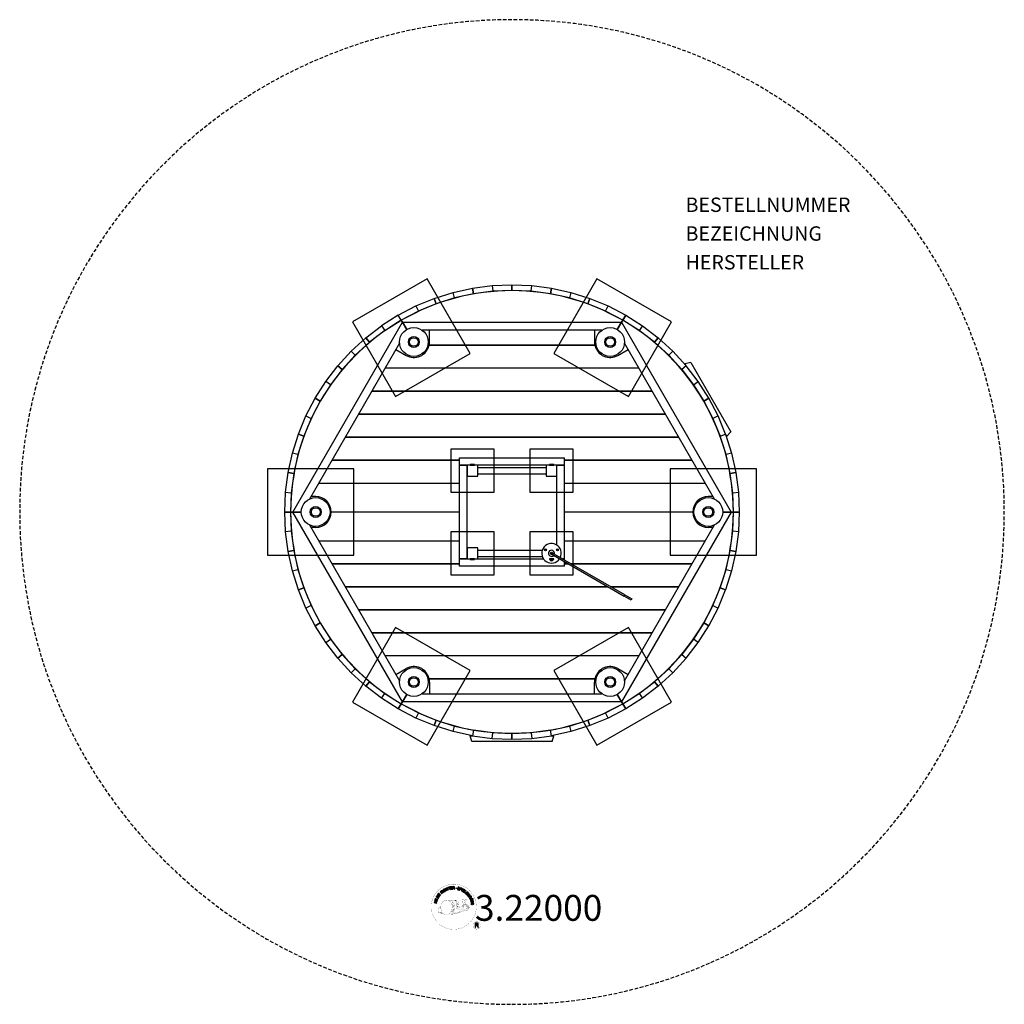
# Model space of a CAD drawing. Extents: x -342 to 342, y -342 to 342.
import ezdxf
from ezdxf.enums import TextEntityAlignment as Align

# ---------------------------------------------------------------- set-up
doc = ezdxf.new("R2010")
doc.units = 0
doc.header["$LTSCALE"] = 5
doc.header["$MEASUREMENT"] = 0
doc.linetypes.add('GESTRICHELT', pattern=[0.75, 0.5, -0.25])
for name, color, linetype in [('Richter-Copyright', 7, 'CONTINUOUS'), ('Richter-EN-Fallraum', 3, 'GESTRICHELT'), ('Richter-Oberirdisch', 7, 'CONTINUOUS'), ('Richter-Unterirdisch', 4, 'CONTINUOUS')]:
    doc.layers.add(name, color=color, linetype=linetype)
doc.styles.add('RICHTER', font='ISOCP')

msp = doc.modelspace()

# ---------------------------------------------------------------- linework, layer by layer
at = {"layer": 'Richter-Copyright', "linetype": 'Continuous'}
for p, q in [((-27.29, -268.75), (-27.52, -268.85)), ((-27.52, -268.85), (-27.44, -269.05)), ((-27.44, -269.05), (-27.21, -268.95)), ((-27.21, -268.95), (-27.29, -268.75))]:
    msp.add_line(p, q, dxfattribs=at)
at = {"layer": 'Richter-Copyright', "const_width": 0.1}
for points in [[(-24.86, -273.19, -1.051134), (-56.18, -274.56, -1), (-24.83, -274.56)], [(-42.64, -280.19, 0.565215), (-42.89, -269.9, 0.575992)], [(-40.46, -269.99, 0.223127), (-41.94, -270.55, 0.521564)], [(-38.76, -275.62, 0.221412), (-39, -271.1, 0.288176), (-40.46, -269.99), (-40.46, -269.99)], [(-36.92, -274.33, 0.325336), (-39, -270.01)], [(-34.77, -269.6, 0.37327), (-34.49, -269.93, 0.310164), (-33.95, -269.8, 0.390803), (-34.06, -269.43, 0.324088), (-34.71, -269.47, 0.357947), (-34.73, -269.76, 0.2173)], [(-33.34, -273.66, 0.424556), (-32.7, -273.78, 0.424556)], [(-32.65, -269.48, 0.464139), (-32.6, -269.86, 0.328917), (-31.92, -269.86, 0.37687), (-31.95, -269.48, 0.316448), (-32.64, -269.47, 0.382842), (-32.67, -269.79, -0.988444)], [(-32.41, -273.32, 0.076417), (-31.05, -273.2, 0.076417)], [(-32.4, -277.1, 0.144535), (-30.66, -276.8, 0.302665), (-29.9, -274.46, 0.18889), (-30.73, -273.23, 0.444062), (-31.23, -273.34, 0.30546), (-31.69, -276.39, 0.536987), (-30.24, -275.63, 0.003225), (-30.18, -274.92, 0.322125), (-30.7, -274.03, 0.46939), (-31.48, -274.42, 0.156384), (-31.37, -275.84, 0.493814), (-30.5, -275.43, 0.375931), (-30.79, -274.45, 0.423525), (-31.16, -274.67, 0.182342), (-31.12, -275.09, 0.836557), (-30.91, -275.03, 0.836557)], [(-50.62, -275.02, 0.361412), (-51.02, -278.75, 0.406974)], [(-51.01, -277.3, 0.063052), (-50.88, -278.73, 0.130428)], [(-51, -278.75, 0.051509), (-47.41, -279.69, 0.051509)], [(-50.62, -275.02, 0.194447), (-49.59, -275.19)], [(-50.61, -277.29, 0.132692), (-50.26, -279.05, 0.162888)], [(-50.11, -277.79, 0.17399), (-49.64, -279.14, 0.238921)], [(-49.56, -277.95, 0.247284), (-49.04, -279.37, 0.177357)], [(-49.04, -278.18, 0.248492), (-48.61, -279.51, 0.214747)], [(-32.52, -277.26, 0.025162), (-35.37, -278.19, -0.094604), (-41.98, -279.84)], [(-41.07, -279.22, 0.318031), (-40.79, -279.69)], [(-40.7, -278.9, 0.139424), (-40.49, -279.62)], [(-40.33, -278.85, 0.139424), (-40.12, -279.57)], [(-40.05, -278.79, 0.215643), (-39.72, -279.5)], [(-39.91, -275.73, 0.13149), (-38.23, -275.43, 0.13149)], [(-39.55, -278.65, 0.314259), (-39.12, -279.43)], [(-38.92, -278.54, 0.609407), (-38.23, -279.24, 0.502258)], [(-38.44, -278.35, 0.327037), (-37.88, -279.12)], [(-36.35, -274.83, 0.613752), (-37.98, -275.31, 0.486086), (-34.56, -276.3, 0.480744)], [(-37.75, -278.16, 0.217264), (-37.34, -278.93)], [(-37.59, -275.27, 0.172874), (-34.57, -274.05)], [(-37.17, -277.9, 0.217549), (-36.72, -278.66)], [(-36.52, -277.62, 0.30878), (-36.18, -278.43)], [(-35.82, -277.15, 0.120881), (-35.53, -278.12)], [(-35.02, -277.18, 0.408504), (-34.62, -277.9)], [(-34.65, -277.06, 0.137855), (-34.24, -277.76)], [(-33.81, -276.07, 1), (-34.53, -276.07, 1), (-33.81, -276.07, 2.835478)], [(-34.38, -274.9, 0.486402), (-33.76, -275.01, 0.486402)], [(-33.99, -276.85, 0.236908), (-33.4, -277.61)], [(-33.32, -276.62, 0.184196), (-33, -277.37)], [(-32.69, -276.51, 0.379728), (-32.52, -277.14)], [(-32.22, -276.39, 0.480818), (-31.62, -277.01, 0.480818)], [(-22.05, -287.64, 1), (-27.17, -287.64, 1), (-22.05, -287.64, -0.80042)]]:
    msp.add_lwpolyline(points, format="xyb", dxfattribs=at)
at = {"layer": 'Richter-Copyright', "linetype": 'Continuous'}
for points in [[(-51.22, -268.61), (-50.92, -268.1), (-50.83, -267.92), (-50.78, -267.75), (-50.77, -267.59), (-50.79, -267.44), (-50.86, -267.29), (-50.96, -267.16), (-51.1, -267.03), (-51.27, -266.92), (-51.35, -266.87), (-51.44, -266.83), (-51.53, -266.8), (-51.61, -266.78), (-51.69, -266.76), (-51.76, -266.76), (-51.84, -266.77), (-51.91, -266.78), (-51.98, -266.81), (-52.05, -266.84), (-52.12, -266.88), (-52.18, -266.93), (-52.24, -266.98), (-52.29, -267.05), (-52.35, -267.12), (-52.4, -267.2), (-52.71, -267.72), (-51.22, -268.61)], [(-52.43, -267.62), (-52.23, -267.29), (-52.19, -267.22), (-52.14, -267.16), (-52.1, -267.12), (-52.05, -267.08), (-52, -267.05), (-51.95, -267.02), (-51.9, -267), (-51.85, -266.99), (-51.79, -266.99), (-51.73, -266.99), (-51.68, -267), (-51.61, -267.01), (-51.56, -267.03), (-51.49, -267.06), (-51.43, -267.09), (-51.36, -267.13), (-51.19, -267.25), (-51.08, -267.38), (-51.01, -267.51), (-50.98, -267.63), (-50.98, -267.74), (-51.01, -267.84), (-51.04, -267.92), (-51.08, -267.98), (-51.27, -268.31), (-52.43, -267.62)], [(-50.34, -267.27), (-49.63, -266.3), (-49.79, -266.18), (-50.36, -266.97), (-50.85, -266.62), (-50.32, -265.89), (-50.48, -265.77), (-51.01, -266.5), (-51.45, -266.18), (-50.89, -265.4), (-51.04, -265.28), (-51.75, -266.25), (-50.34, -267.27)], [(-48.87, -265.59), (-48.7, -265.43), (-49.21, -264.89), (-48.79, -264.5), (-48.74, -264.45), (-48.68, -264.43), (-48.62, -264.42), (-48.57, -264.42), (-48.52, -264.44), (-48.47, -264.46), (-48.42, -264.5), (-48.37, -264.54), (-48.32, -264.58), (-48.27, -264.62), (-48.23, -264.66), (-48.19, -264.71), (-48.14, -264.74), (-48.1, -264.78), (-48.07, -264.8), (-48.03, -264.81), (-47.84, -264.63), (-47.9, -264.61), (-47.96, -264.59), (-48.01, -264.56), (-48.06, -264.52), (-48.1, -264.48), (-48.15, -264.44), (-48.2, -264.39), (-48.25, -264.35), (-48.3, -264.31), (-48.34, -264.27), (-48.39, -264.24), (-48.45, -264.22), (-48.5, -264.21), (-48.56, -264.21), (-48.62, -264.23), (-48.68, -264.27), (-48.68, -264.26), (-48.64, -264.19), (-48.62, -264.12), (-48.62, -264.05), (-48.63, -263.98), (-48.64, -263.92), (-48.67, -263.86), (-48.71, -263.79), (-48.76, -263.73), (-48.84, -263.67), (-48.92, -263.62), (-49, -263.59), (-49.09, -263.59), (-49.18, -263.6), (-49.28, -263.64), (-49.37, -263.69), (-49.46, -263.76), (-50.05, -264.32), (-48.87, -265.59)], [(-49.34, -264.74), (-49.75, -264.31), (-49.33, -263.91), (-49.27, -263.87), (-49.22, -263.83), (-49.16, -263.82), (-49.1, -263.82), (-49.05, -263.83), (-49, -263.85), (-48.95, -263.88), (-48.91, -263.92), (-48.85, -263.99), (-48.83, -264.05), (-48.82, -264.12), (-48.82, -264.18), (-48.85, -264.24), (-48.89, -264.3), (-48.93, -264.36), (-48.99, -264.42), (-49.34, -264.74)], [(-47.65, -264.61), (-47.46, -264.47), (-48.51, -263.08), (-48.69, -263.22), (-47.65, -264.61)], [(-46.56, -262.54), (-46.61, -262.49), (-46.65, -262.44), (-46.7, -262.4), (-46.75, -262.37), (-46.81, -262.35), (-46.87, -262.33), (-46.92, -262.32), (-46.98, -262.31), (-47.05, -262.31), (-47.1, -262.32), (-47.16, -262.32), (-47.23, -262.34), (-47.28, -262.36), (-47.34, -262.38), (-47.4, -262.41), (-47.46, -262.44), (-47.61, -262.55), (-47.72, -262.69), (-47.8, -262.84), (-47.83, -262.99), (-47.84, -263.15), (-47.82, -263.32), (-47.76, -263.49), (-47.67, -263.65), (-47.62, -263.73), (-47.56, -263.8), (-47.5, -263.87), (-47.44, -263.93), (-47.37, -263.98), (-47.31, -264.02), (-47.24, -264.06), (-47.16, -264.09), (-47.09, -264.11), (-47.01, -264.12), (-46.93, -264.13), (-46.85, -264.12), (-46.76, -264.11), (-46.68, -264.08), (-46.59, -264.04), (-46.51, -264), (-46.39, -263.9), (-46.29, -263.8), (-46.21, -263.69), (-46.17, -263.56), (-46.15, -263.43), (-46.16, -263.29), (-46.19, -263.15), (-46.25, -263), (-46.44, -263.13), (-46.4, -263.23), (-46.38, -263.32), (-46.36, -263.42), (-46.38, -263.51), (-46.4, -263.6), (-46.45, -263.68), (-46.52, -263.75), (-46.6, -263.82), (-46.66, -263.85), (-46.73, -263.88), (-46.8, -263.9), (-46.86, -263.91), (-46.92, -263.91), (-46.98, -263.91), (-47.04, -263.9), (-47.1, -263.87), (-47.15, -263.85), (-47.21, -263.82), (-47.26, -263.78), (-47.31, -263.74), (-47.36, -263.69), (-47.4, -263.64), (-47.45, -263.58), (-47.49, -263.52), (-47.55, -263.4), (-47.6, -263.28), (-47.62, -263.15), (-47.63, -263.03), (-47.6, -262.91), (-47.55, -262.8), (-47.47, -262.7), (-47.36, -262.61), (-47.28, -262.56), (-47.2, -262.54), (-47.12, -262.52), (-47.04, -262.52), (-46.97, -262.53), (-46.89, -262.56), (-46.82, -262.6), (-46.75, -262.66), (-46.56, -262.54)], [(-45.65, -263.47), (-45.44, -263.38), (-45.75, -262.65), (-44.91, -262.29), (-44.6, -263.02), (-44.39, -262.93), (-45.07, -261.34), (-45.28, -261.42), (-44.99, -262.11), (-45.82, -262.46), (-46.12, -261.78), (-46.33, -261.87), (-45.65, -263.47)], [(-43.59, -262.73), (-43.37, -262.66), (-43.82, -261.19), (-43.27, -261.02), (-43.32, -260.84), (-44.65, -261.24), (-44.6, -261.43), (-44.05, -261.26), (-43.59, -262.73)], [(-42.67, -262.57), (-41.48, -262.39), (-41.51, -262.2), (-42.47, -262.35), (-42.57, -261.75), (-41.68, -261.61), (-41.71, -261.42), (-42.6, -261.56), (-42.68, -261.02), (-41.73, -260.87), (-41.76, -260.68), (-42.95, -260.86), (-42.67, -262.57)], [(-41.17, -262.44), (-40.94, -262.42), (-41, -261.68), (-40.43, -261.64), (-40.35, -261.64), (-40.3, -261.66), (-40.25, -261.69), (-40.21, -261.72), (-40.18, -261.77), (-40.16, -261.82), (-40.14, -261.88), (-40.13, -261.94), (-40.1, -262.07), (-40.09, -262.18), (-40.07, -262.29), (-40.03, -262.36), (-39.77, -262.34), (-39.81, -262.3), (-39.84, -262.24), (-39.86, -262.18), (-39.87, -262.12), (-39.89, -262.06), (-39.89, -262), (-39.9, -261.93), (-39.91, -261.87), (-39.92, -261.81), (-39.94, -261.75), (-39.96, -261.7), (-39.99, -261.65), (-40.02, -261.61), (-40.07, -261.57), (-40.12, -261.55), (-40.19, -261.54), (-40.19, -261.53), (-40.12, -261.5), (-40.06, -261.46), (-40.01, -261.41), (-39.98, -261.35), (-39.95, -261.28), (-39.93, -261.21), (-39.92, -261.14), (-39.92, -261.06), (-39.94, -260.97), (-39.97, -260.88), (-40.02, -260.81), (-40.09, -260.75), (-40.17, -260.7), (-40.26, -260.67), (-40.37, -260.65), (-40.48, -260.65), (-41.3, -260.71), (-41.17, -262.44)], [(-41.01, -261.49), (-41.05, -260.89), (-40.48, -260.85), (-40.4, -260.85), (-40.34, -260.86), (-40.28, -260.88), (-40.24, -260.92), (-40.2, -260.96), (-40.18, -261.01), (-40.16, -261.06), (-40.15, -261.12), (-40.15, -261.21), (-40.17, -261.28), (-40.21, -261.34), (-40.25, -261.38), (-40.31, -261.41), (-40.38, -261.44), (-40.45, -261.45), (-40.53, -261.46), (-41.01, -261.49)], [(-36.49, -261.78), (-36.47, -261.65), (-36.49, -261.53), (-36.52, -261.42), (-36.57, -261.33), (-36.65, -261.25), (-36.75, -261.18), (-36.86, -261.13), (-36.98, -261.09), (-37.1, -261.07), (-37.21, -261.07), (-37.32, -261.07), (-37.43, -261.11), (-37.52, -261.15), (-37.6, -261.23), (-37.67, -261.32), (-37.71, -261.43), (-37.72, -261.54), (-37.71, -261.64), (-37.67, -261.72), (-37.62, -261.79), (-37.55, -261.86), (-37.47, -261.91), (-37.38, -261.96), (-37.28, -262.01), (-37.19, -262.06), (-37.1, -262.1), (-37.01, -262.15), (-36.94, -262.2), (-36.88, -262.26), (-36.84, -262.33), (-36.82, -262.39), (-36.83, -262.48), (-36.86, -262.56), (-36.9, -262.62), (-36.96, -262.66), (-37.02, -262.69), (-37.09, -262.7), (-37.17, -262.7), (-37.25, -262.69), (-37.33, -262.68), (-37.42, -262.65), (-37.5, -262.61), (-37.58, -262.56), (-37.64, -262.49), (-37.69, -262.42), (-37.72, -262.34), (-37.73, -262.25), (-37.72, -262.15), (-37.93, -262.09), (-37.95, -262.24), (-37.94, -262.38), (-37.9, -262.49), (-37.83, -262.6), (-37.75, -262.69), (-37.64, -262.76), (-37.52, -262.83), (-37.38, -262.87), (-37.32, -262.88), (-37.27, -262.89), (-37.2, -262.89), (-37.15, -262.89), (-37.08, -262.9), (-37.02, -262.89), (-36.97, -262.87), (-36.91, -262.86), (-36.86, -262.84), (-36.8, -262.81), (-36.76, -262.78), (-36.72, -262.74), (-36.68, -262.7), (-36.65, -262.65), (-36.62, -262.59), (-36.6, -262.53), (-36.58, -262.41), (-36.6, -262.31), (-36.63, -262.22), (-36.68, -262.14), (-36.75, -262.07), (-36.83, -262.01), (-36.92, -261.96), (-37.02, -261.91), (-37.11, -261.86), (-37.2, -261.82), (-37.29, -261.77), (-37.36, -261.72), (-37.43, -261.67), (-37.47, -261.61), (-37.49, -261.54), (-37.48, -261.47), (-37.46, -261.4), (-37.42, -261.34), (-37.37, -261.3), (-37.31, -261.27), (-37.24, -261.26), (-37.18, -261.26), (-37.11, -261.26), (-37.04, -261.28), (-36.95, -261.3), (-36.88, -261.34), (-36.82, -261.38), (-36.77, -261.43), (-36.73, -261.49), (-36.71, -261.56), (-36.7, -261.64), (-36.7, -261.73), (-36.49, -261.78)], [(-36.42, -263.07), (-36.2, -263.14), (-35.97, -262.47), (-35.47, -262.64), (-35.35, -262.68), (-35.24, -262.69), (-35.14, -262.67), (-35.05, -262.64), (-34.97, -262.59), (-34.9, -262.52), (-34.85, -262.44), (-34.8, -262.33), (-34.78, -262.22), (-34.76, -262.12), (-34.78, -262.02), (-34.81, -261.93), (-34.86, -261.85), (-34.93, -261.78), (-35.02, -261.72), (-35.14, -261.67), (-35.86, -261.43), (-36.42, -263.07)], [(-35.7, -261.68), (-35.27, -261.83), (-35.19, -261.87), (-35.12, -261.91), (-35.07, -261.95), (-35.03, -262), (-35.01, -262.06), (-35, -262.12), (-35, -262.19), (-35.02, -262.25), (-35.05, -262.32), (-35.08, -262.38), (-35.13, -262.42), (-35.18, -262.45), (-35.25, -262.47), (-35.31, -262.47), (-35.39, -262.46), (-35.48, -262.44), (-35.91, -262.29), (-35.7, -261.68)], [(-35.11, -263.56), (-34.9, -263.66), (-34.16, -262.09), (-34.37, -261.99), (-35.11, -263.56)], [(-34.64, -263.78), (-33.61, -264.4), (-33.51, -264.24), (-34.35, -263.74), (-34.04, -263.22), (-33.26, -263.69), (-33.16, -263.52), (-33.94, -263.06), (-33.65, -262.59), (-32.83, -263.08), (-32.73, -262.92), (-33.75, -262.3), (-34.64, -263.78)], [(-33.36, -264.57), (-32.43, -265.25), (-32.32, -265.09), (-33.06, -264.55), (-32.15, -263.3), (-32.34, -263.17), (-33.36, -264.57)], [(-31.43, -266.33), (-31.32, -266.43), (-30.67, -265.79), (-31.21, -265.25), (-31.35, -265.39), (-30.96, -265.78), (-31, -265.82), (-31.04, -265.85), (-31.09, -265.89), (-31.14, -265.91), (-31.19, -265.93), (-31.23, -265.95), (-31.29, -265.96), (-31.34, -265.96), (-31.4, -265.96), (-31.44, -265.95), (-31.5, -265.94), (-31.55, -265.92), (-31.6, -265.9), (-31.66, -265.86), (-31.7, -265.83), (-31.75, -265.78), (-31.84, -265.68), (-31.89, -265.56), (-31.92, -265.45), (-31.91, -265.32), (-31.89, -265.2), (-31.84, -265.09), (-31.77, -264.98), (-31.68, -264.88), (-31.63, -264.83), (-31.58, -264.78), (-31.53, -264.74), (-31.47, -264.71), (-31.41, -264.67), (-31.35, -264.65), (-31.28, -264.63), (-31.23, -264.61), (-31.16, -264.6), (-31.1, -264.61), (-31.04, -264.61), (-30.97, -264.63), (-30.92, -264.65), (-30.85, -264.68), (-30.8, -264.73), (-30.74, -264.78), (-30.68, -264.85), (-30.62, -264.92), (-30.59, -265), (-30.57, -265.08), (-30.56, -265.16), (-30.57, -265.25), (-30.6, -265.33), (-30.65, -265.41), (-30.48, -265.57), (-30.41, -265.45), (-30.36, -265.32), (-30.35, -265.2), (-30.36, -265.08), (-30.39, -264.96), (-30.44, -264.85), (-30.51, -264.74), (-30.61, -264.64), (-30.68, -264.57), (-30.75, -264.51), (-30.84, -264.47), (-30.91, -264.44), (-30.99, -264.41), (-31.08, -264.4), (-31.16, -264.4), (-31.24, -264.4), (-31.32, -264.42), (-31.4, -264.44), (-31.48, -264.47), (-31.56, -264.5), (-31.64, -264.55), (-31.71, -264.6), (-31.79, -264.66), (-31.86, -264.72), (-31.96, -264.85), (-32.04, -264.99), (-32.1, -265.15), (-32.13, -265.31), (-32.13, -265.47), (-32.08, -265.63), (-32.01, -265.78), (-31.89, -265.93), (-31.83, -265.98), (-31.77, -266.03), (-31.7, -266.07), (-31.63, -266.1), (-31.56, -266.12), (-31.48, -266.14), (-31.4, -266.14), (-31.32, -266.13), (-31.43, -266.33)], [(-31.12, -266.63), (-30.39, -267.59), (-30.24, -267.47), (-30.82, -266.69), (-30.34, -266.33), (-29.8, -267.05), (-29.65, -266.93), (-30.19, -266.21), (-29.75, -265.88), (-29.17, -266.65), (-29.02, -266.54), (-29.74, -265.58), (-31.12, -266.63)], [(-30.2, -267.84), (-30.08, -268.04), (-29.44, -267.65), (-29.14, -268.12), (-29.11, -268.19), (-29.09, -268.25), (-29.09, -268.31), (-29.11, -268.36), (-29.13, -268.4), (-29.17, -268.45), (-29.21, -268.49), (-29.26, -268.53), (-29.31, -268.58), (-29.36, -268.61), (-29.42, -268.65), (-29.46, -268.69), (-29.51, -268.72), (-29.54, -268.75), (-29.57, -268.78), (-29.59, -268.81), (-29.45, -269.03), (-29.43, -268.98), (-29.39, -268.93), (-29.35, -268.89), (-29.31, -268.84), (-29.26, -268.81), (-29.2, -268.77), (-29.15, -268.73), (-29.1, -268.69), (-29.05, -268.65), (-29.01, -268.61), (-28.97, -268.57), (-28.94, -268.52), (-28.92, -268.47), (-28.91, -268.41), (-28.91, -268.35), (-28.93, -268.28), (-28.93, -268.28), (-28.87, -268.33), (-28.81, -268.36), (-28.74, -268.38), (-28.67, -268.39), (-28.6, -268.38), (-28.53, -268.37), (-28.46, -268.34), (-28.39, -268.3), (-28.32, -268.24), (-28.26, -268.17), (-28.22, -268.09), (-28.19, -268), (-28.19, -267.91), (-28.21, -267.81), (-28.24, -267.72), (-28.29, -267.61), (-28.73, -266.92), (-30.2, -267.84)], [(-52.44, -272.1), (-52.39, -271.87), (-53.16, -271.68), (-52.94, -270.8), (-52.17, -270.99), (-52.12, -270.77), (-53.79, -270.35), (-53.85, -270.57), (-53.13, -270.75), (-53.35, -271.64), (-54.07, -271.46), (-54.13, -271.69), (-52.44, -272.1)], [(-51.99, -270.4), (-51.92, -270.17), (-53.58, -269.67), (-53.65, -269.89), (-51.99, -270.4)], [(-51.85, -269.82), (-51.4, -268.76), (-51.58, -268.69), (-51.94, -269.53), (-53.35, -268.93), (-53.45, -269.15), (-51.85, -269.82)], [(-29.43, -269.15), (-29.33, -269.37), (-28.77, -269.35), (-28.49, -270.03), (-28.9, -270.4), (-28.8, -270.64), (-27.47, -269.33), (-27.57, -269.1), (-29.43, -269.15)], [(-29.28, -267.54), (-28.77, -267.22), (-28.46, -267.71), (-28.43, -267.78), (-28.41, -267.83), (-28.41, -267.89), (-28.41, -267.95), (-28.43, -268), (-28.46, -268.05), (-28.5, -268.09), (-28.55, -268.12), (-28.63, -268.16), (-28.7, -268.18), (-28.77, -268.18), (-28.82, -268.16), (-28.88, -268.12), (-28.93, -268.07), (-28.98, -268.01), (-29.02, -267.95), (-29.28, -267.54)], [(-28.72, -270.92), (-28.66, -271.14), (-27.17, -270.74), (-27.02, -271.3), (-26.84, -271.25), (-27.2, -269.91), (-27.38, -269.96), (-27.23, -270.52), (-28.72, -270.92)], [(-27.71, -269.29), (-27.71, -269.3), (-28.34, -269.88), (-28.57, -269.34), (-27.71, -269.29)], [(-28.49, -271.99), (-28.31, -273.18), (-28.12, -273.15), (-28.27, -272.19), (-27.67, -272.09), (-27.53, -272.98), (-27.34, -272.95), (-27.48, -272.06), (-26.94, -271.98), (-26.79, -272.93), (-26.6, -272.9), (-26.78, -271.71), (-28.49, -271.99)], [(-27.35, -269.27), (-27.26, -269.47), (-27.03, -269.37), (-27.12, -269.17), (-27.35, -269.27)], [(-25.72, -288.95), (-25.33, -288.95), (-25.33, -287.72), (-24.39, -287.72), (-24.27, -287.73), (-24.17, -287.76), (-24.09, -287.81), (-24.03, -287.87), (-23.99, -287.95), (-23.95, -288.04), (-23.93, -288.14), (-23.91, -288.24), (-23.89, -288.45), (-23.88, -288.66), (-23.86, -288.83), (-23.81, -288.95), (-23.38, -288.95), (-23.43, -288.87), (-23.47, -288.78), (-23.5, -288.68), (-23.51, -288.58), (-23.52, -288.48), (-23.53, -288.37), (-23.54, -288.26), (-23.55, -288.15), (-23.56, -288.05), (-23.58, -287.95), (-23.61, -287.86), (-23.65, -287.78), (-23.7, -287.7), (-23.78, -287.64), (-23.87, -287.59), (-23.98, -287.56), (-23.98, -287.55), (-23.86, -287.51), (-23.75, -287.45), (-23.67, -287.37), (-23.6, -287.28), (-23.54, -287.18), (-23.51, -287.07), (-23.49, -286.95), (-23.48, -286.82), (-23.48, -286.74), (-23.49, -286.65), (-23.51, -286.58), (-23.54, -286.51), (-23.57, -286.44), (-23.61, -286.38), (-23.66, -286.32), (-23.71, -286.27), (-23.77, -286.22), (-23.84, -286.18), (-23.91, -286.14), (-23.99, -286.11), (-24.07, -286.09), (-24.16, -286.08), (-24.26, -286.07), (-24.36, -286.06), (-25.72, -286.06), (-25.72, -288.95)], [(-25.33, -287.39), (-25.33, -286.39), (-24.37, -286.39), (-24.25, -286.4), (-24.14, -286.43), (-24.05, -286.47), (-23.99, -286.53), (-23.93, -286.6), (-23.89, -286.68), (-23.87, -286.78), (-23.86, -286.88), (-23.88, -287.02), (-23.92, -287.14), (-23.98, -287.23), (-24.06, -287.29), (-24.16, -287.34), (-24.27, -287.37), (-24.4, -287.39), (-24.53, -287.39), (-25.33, -287.39)]]:
    msp.add_lwpolyline(points, dxfattribs=at)
at = {"layer": 'Richter-Copyright', "const_width": 0.1}
msp.add_lwpolyline([(-45.56, -270.01, 0.193432), (-47.88, -270.96, 0.417918), (-47.68, -279.47, 0.362291), (-43.51, -279.4, 0.366751), (-42.84, -271.19, 0.159977), (-45.7, -270.02)], format="xyb", close=True, dxfattribs=at)
for points in [[(-45.51, -269.99), (-42.89, -269.9)], [(-44.1, -270.33), (-42.74, -270.28)], [(-43.42, -270.65), (-42.05, -270.61)], [(-42.76, -271.06), (-41.4, -271.01)], [(-42.71, -271.34), (-41.35, -271.29)], [(-42.27, -271.74), (-40.9, -271.69)], [(-41.96, -272.52), (-40.43, -272.47)], [(-41.89, -273.08), (-40.35, -272.97)], [(-41.57, -273.79), (-40.2, -273.74)], [(-41.49, -271.96), (-40.67, -272.01)], [(-41.44, -273.45), (-40.08, -273.4)], [(-40.37, -270.01), (-39, -270.01)], [(-39.55, -270.3), (-38.88, -270.3)], [(-39.24, -270.63), (-38.28, -270.54)], [(-38.93, -270.99), (-37.98, -270.82)], [(-38.74, -271.37), (-37.52, -271.31)], [(-38.74, -271.78), (-37.38, -271.73)], [(-38.61, -272.14), (-37.51, -272.09)], [(-38.43, -273.03), (-37.07, -272.98)], [(-38.33, -272.52), (-37.23, -272.47)], [(-38.32, -273.71), (-36.95, -273.66)], [(-38, -273.31), (-36.89, -273.32)], [(-34.79, -269.65), (-34.38, -274.88)], [(-33.83, -269.72), (-33.76, -274.97)], [(-32.7, -269.6), (-33.37, -273.64)], [(-31.83, -269.72), (-32.68, -273.75)], [(-45.36, -280.17), (-42.64, -280.19)], [(-43.84, -279.67), (-42.03, -279.67)], [(-43.53, -279.96), (-42.3, -279.94)], [(-42.76, -278.71), (-41.18, -278.73)], [(-42.76, -279.18), (-41.39, -279.14)], [(-42.22, -277.75), (-41, -277.76)], [(-42.03, -278.2), (-40.71, -278.22)], [(-41.92, -276.86), (-40.56, -276.81)], [(-41.7, -274.54), (-39.89, -274.39)], [(-41.7, -275.99), (-40.34, -275.94)], [(-41.62, -275.29), (-40.25, -275.24)], [(-41.51, -274.15), (-40.15, -274.11)], [(-41.44, -277.28), (-40.27, -277.26)], [(-41.37, -276.52), (-40.01, -276.47)], [(-40.99, -275.68), (-39.84, -275.64)], [(-40.8, -274.88), (-39.92, -274.84)], [(-38.34, -274.41), (-37.03, -274.42)], [(-38.28, -274.1), (-36.98, -274.11)], [(-38.24, -274.65), (-37.54, -274.72)]]:
    msp.add_lwpolyline(points, dxfattribs=at)
at = {"layer": 'Richter-Copyright'}
msp.add_circle((-38.75, -261.72), 0.154, dxfattribs=at)
at = {"layer": 'Richter-EN-Fallraum', "flags": 128}
msp.add_lwpolyline([(0, -342.5, 1), (0, 342.5, 1)], format="xyb", close=True, dxfattribs=at)
at = {"layer": 'Richter-Oberirdisch'}
for p, q in [((-13.78, 157.55), (0, 158.15)), ((0, 158.15), (13.78, 157.55)), ((0, 154.15), (0, 158.15)), ((0, 158.15), (0, 154.15)), ((-54.09, 148.61), (-40.93, 152.76)), ((-40.93, 152.76), (-27.46, 155.75)), ((-39.9, 148.89), (-40.93, 152.76)), ((-26.77, 151.8), (-39.9, 148.89)), ((-27.46, 155.75), (-13.78, 157.55)), ((-26.77, 151.8), (-27.46, 155.75)), ((-27.46, 155.75), (-26.77, 151.8)), ((-13.43, 153.56), (-26.77, 151.8)), ((-13.78, 157.55), (-13.43, 153.56)), ((0, 154.15), (-13.43, 153.56)), ((13.43, 153.56), (0, 154.15)), ((13.43, 153.56), (13.78, 157.55)), ((26.77, 151.8), (13.43, 153.56)), ((13.78, 157.55), (27.46, 155.75)), ((26.77, 151.8), (27.46, 155.75)), ((27.46, 155.75), (26.77, 151.8)), ((39.9, 148.89), (26.77, 151.8)), ((27.46, 155.75), (40.93, 152.76)), ((40.93, 152.76), (39.9, 148.89)), ((40.93, 152.76), (54.09, 148.61)), ((-66.84, 143.33), (-54.09, 148.61)), ((-52.72, 144.85), (-65.15, 139.7)), ((-52.72, 144.85), (-54.09, 148.61)), ((-54.09, 148.61), (-52.72, 144.85)), ((-39.9, 148.89), (-52.72, 144.85)), ((52.72, 144.85), (39.9, 148.89)), ((52.72, 144.85), (54.09, 148.61)), ((54.09, 148.61), (52.72, 144.85)), ((65.15, 139.7), (52.72, 144.85)), ((54.09, 148.61), (66.84, 143.33)), ((-79.08, 136.96), (-66.84, 143.33)), ((-65.15, 139.7), (-77.07, 133.49)), ((-66.84, 143.33), (-65.15, 139.7)), ((65.15, 139.7), (66.84, 143.33)), ((77.07, 133.49), (65.15, 139.7)), ((66.84, 143.33), (79.08, 136.96)), ((-152.42, 0), (-76.21, 132)), ((-152.42, 0), (-76.21, 132)), ((-79.08, 136.96), (-90.71, 129.55)), ((-88.41, 126.27), (-77.07, 133.49)), ((-77.07, 133.49), (-79.08, 136.96)), ((-77.07, 133.49), (-79.08, 136.96)), ((-77, 133.37), (-76.21, 132)), ((-76.21, 132), (-77, 133.37)), ((-76.21, 132), (-73.28, 126.93)), ((-76.21, 132), (76.21, 132)), ((-73.28, 126.93), (-76.21, 132)), ((-76.21, 132), (76.21, 132)), ((73.28, 126.93), (76.21, 132)), ((76.21, 132), (73.28, 126.93)), ((76.21, 132), (77, 133.37)), ((77, 133.37), (76.21, 132)), ((76.21, 132), (152.42, 0)), ((76.21, 132), (152.42, 0)), ((77.07, 133.49), (79.08, 136.96)), ((79.08, 136.96), (77.07, 133.49)), ((88.41, 126.27), (77.07, 133.49)), ((79.08, 136.96), (90.71, 129.55)), ((-101.66, 121.15), (-90.71, 129.55)), ((-88.41, 126.27), (-99.08, 118.08)), ((-90.71, 129.55), (-88.41, 126.27)), ((62.6, 126.5), (-62.6, 126.5)), ((-57.44, 118.27), (-57.44, 126.5)), ((57.44, 126.5), (57.44, 118.27)), ((90.71, 129.55), (88.41, 126.27)), ((99.08, 118.08), (88.41, 126.27)), ((90.71, 129.55), (101.66, 121.15)), ((-78.25, 117.46), (-140.85, 9.04)), ((-111.83, 111.83), (-101.66, 121.15)), ((-99.08, 118.08), (-109, 109)), ((-99.08, 118.08), (-101.66, 121.15)), ((-101.66, 121.15), (-99.08, 118.08)), ((140.85, 9.04), (78.25, 117.46)), ((99.08, 118.08), (101.66, 121.15)), ((101.66, 121.15), (99.08, 118.08)), ((109, 109), (99.08, 118.08)), ((101.66, 121.15), (111.83, 111.83)), ((-121.15, 101.66), (-111.83, 111.83)), ((-111.83, 111.83), (-109, 109)), ((-80.83, 112.99), (-73.71, 108.88)), ((57.69, 116), (-57.69, 116)), ((-57.69, 116), (57.69, 116)), ((73.71, 108.88), (80.83, 112.99)), ((109, 109), (111.83, 111.83)), ((111.83, 111.83), (121.15, 101.66)), ((-109, 109), (-118.08, 99.08)), ((118.08, 99.08), (109, 109)), ((124.38, 104.06), (120.38, 102.99)), ((121.15, 101.66), (120.38, 102.99)), ((124.38, 104.06), (152.31, 55.69)), ((-129.55, 90.71), (-121.15, 101.66)), ((-118.08, 99.08), (-126.27, 88.41)), ((-118.08, 99.08), (-121.15, 101.66)), ((-121.15, 101.66), (-118.08, 99.08)), ((88.33, 100), (-88.33, 100)), ((88.33, 100), (-88.33, 100)), ((115.15, 102.28), (115.14, 102.27)), ((115.64, 101.7), (115.56, 101.83)), ((117.92, 99.26), (117.8, 99.19)), ((121.15, 101.66), (118.08, 99.08)), ((121.15, 101.66), (118.08, 99.08)), ((118.08, 99.08), (126.27, 88.41)), ((129.55, 90.71), (121.15, 101.66)), ((-136.96, 79.08), (-129.55, 90.71)), ((-126.27, 88.41), (-129.55, 90.71)), ((123.6, 91.86), (123.62, 91.87)), ((123.6, 91.86), (123.62, 91.87)), ((126.27, 88.41), (129.55, 90.71)), ((136.96, 79.08), (129.55, 90.71)), ((-126.27, 88.41), (-133.49, 77.07)), ((97.57, 84), (-97.57, 84)), ((-97.57, 84), (97.57, 84)), ((126.27, 88.41), (133.49, 77.07)), ((-143.33, 66.84), (-136.96, 79.08)), ((-133.49, 77.07), (-139.7, 65.15)), ((-133.49, 77.07), (-136.96, 79.08)), ((-136.96, 79.08), (-133.49, 77.07)), ((136.96, 79.08), (133.49, 77.07)), ((133.49, 77.07), (136.96, 79.08)), ((133.49, 77.07), (139.7, 65.15)), ((143.33, 66.84), (136.96, 79.08)), ((-148.61, 54.09), (-143.33, 66.84)), ((-139.7, 65.15), (-144.85, 52.72)), ((-143.33, 66.84), (-139.7, 65.15)), ((106.81, 68), (-106.81, 68)), ((-106.81, 68), (106.81, 68)), ((143.33, 66.84), (139.7, 65.15)), ((139.7, 65.15), (144.85, 52.72)), ((148.61, 54.09), (143.33, 66.84)), ((141.37, 61.12), (141.35, 61.11)), ((141.37, 61.12), (141.35, 61.11)), ((152.31, 55.69), (149.38, 52.76)), ((-152.76, 40.93), (-148.61, 54.09)), ((-144.85, 52.72), (-148.89, 39.9)), ((-144.85, 52.72), (-148.61, 54.09)), ((-148.61, 54.09), (-144.85, 52.72)), ((116.05, 52), (-116.05, 52)), ((-116.05, 52), (116.05, 52)), ((144.8, 52.42), (144.92, 52.49)), ((144.85, 52.72), (148.61, 54.09)), ((144.85, 52.72), (148.61, 54.09)), ((148.89, 39.9), (144.85, 52.72)), ((145.97, 49.17), (145.9, 49.29)), ((146.14, 48.58), (146.15, 48.59)), ((148.61, 54.09), (152.76, 40.93)), ((149.38, 52.76), (148.61, 54.09)), ((-155.75, 27.46), (-152.76, 40.93)), ((-148.89, 39.9), (-152.76, 40.93)), ((-148.89, 39.9), (-151.8, 26.77)), ((-36.5, 36), (-125.29, 36)), ((-125.29, 36), (-36.5, 36)), ((-36.5, 37.75), (36.5, 37.75)), ((-36.5, 32.5), (-36.5, 37.75)), ((36.5, 32.5), (36.5, 37.75)), ((125.29, 36), (36.5, 36)), ((36.5, 36), (125.29, 36)), ((152.76, 40.93), (148.89, 39.9)), ((151.8, 26.77), (148.89, 39.9)), ((152.76, 40.93), (155.75, 27.46)), ((-157.55, 13.78), (-155.75, 27.46)), ((-151.8, 26.77), (-155.75, 27.46)), ((-155.75, 27.46), (-151.8, 26.77)), ((-36.5, 32.5), (-31.25, 32.5)), ((-36.5, -32.5), (-36.5, 32.5)), ((36.5, 32.5), (-36.5, 32.5)), ((-23.75, 32.5), (-31.25, 32.5)), ((-31.25, 32.5), (-31.25, 25)), ((-31.25, -32.5), (-31.25, 32.5)), ((-23.75, 25), (-23.75, 32.5)), ((-23.75, 30.85), (23.75, 30.85)), ((31.25, 32.5), (23.75, 32.5)), ((23.75, 32.5), (23.75, 25)), ((31.25, 25), (31.25, 32.5)), ((31.25, 32.5), (36.5, 32.5)), ((31.25, -23.08), (31.25, 32.5)), ((36.5, -32.5), (36.5, 32.5)), ((151.8, 26.77), (155.75, 27.46)), ((155.75, 27.46), (151.8, 26.77)), ((155.75, 27.46), (157.55, 13.78)), ((-151.8, 26.77), (-153.56, 13.43)), ((-31.25, 25), (-23.75, 25)), ((-23.75, 26.65), (23.75, 26.65)), ((23.75, 25), (31.25, 25)), ((153.56, 13.43), (151.8, 26.77)), ((-158.15, 0), (-157.55, 13.78)), ((-157.55, 13.78), (-153.56, 13.43)), ((-134.52, 20), (-36.5, 20)), ((-134.52, 20), (-36.5, 20)), ((36.5, 20), (134.52, 20)), ((36.5, 20), (134.52, 20)), ((153.56, 13.43), (157.55, 13.78)), ((157.55, 13.78), (158.15, 0)), ((-153.56, 13.43), (-154.15, 0)), ((-136.57, 10.8), (-139.83, 10.8)), ((139.83, 10.8), (136.57, 10.8)), ((154.15, 0), (153.56, 13.43)), ((-154.15, 0), (-158.15, 0)), ((-158.15, 0), (-154.15, 0)), ((-157.55, -13.78), (-158.15, 0)), ((-154.15, 0), (-153.56, -13.43)), ((-154, 0), (-152.42, 0)), ((-146.57, 0), (-152.42, 0)), ((-76.21, -132), (-152.42, 0)), ((-152.42, 0), (-146.57, 0)), ((-76.21, -132), (-152.42, 0)), ((-36.5, 0), (-125.77, 0)), ((125.77, 0), (36.5, 0)), ((152.42, 0), (154, 0)), ((-152.42, 0), (-154, 0)), ((-36.5, 0), (-125.77, 0)), ((125.77, 0), (36.5, 0)), ((152.42, 0), (76.21, -132)), ((152.42, 0), (76.21, -132)), ((146.57, 0), (152.42, 0)), ((152.42, 0), (146.57, 0)), ((154, 0), (152.42, 0)), ((153.56, -13.43), (154.15, 0)), ((154.15, 0), (158.15, 0)), ((158.15, 0), (154.15, 0)), ((158.15, 0), (157.55, -13.78)), ((-153.56, -13.43), (-157.55, -13.78)), ((-153.56, -13.43), (-151.8, -26.77)), ((-140.85, -9.04), (-78.25, -117.46)), ((-136.57, -10.8), (-139.83, -10.8)), ((78.25, -117.46), (140.85, -9.04)), ((139.83, -10.8), (136.57, -10.8)), ((151.8, -26.77), (153.56, -13.43)), ((157.55, -13.78), (153.56, -13.43)), ((-155.75, -27.46), (-157.55, -13.78)), ((-134.52, -20), (-36.5, -20)), ((-134.52, -20), (-36.5, -20)), ((36.5, -20), (134.52, -20)), ((36.5, -20), (134.52, -20)), ((157.55, -13.78), (155.75, -27.46)), ((-151.8, -26.77), (-155.75, -27.46)), ((-155.75, -27.46), (-151.8, -26.77)), ((-151.8, -26.77), (-148.89, -39.9)), ((-23.75, -25), (-31.25, -25)), ((-31.25, -25), (-31.25, -32.5)), ((-23.75, -32.5), (-23.75, -25)), ((-23.75, -26.65), (21.03, -26.65)), ((148.89, -39.9), (151.8, -26.77)), ((151.8, -26.77), (155.75, -27.46)), ((155.75, -27.46), (151.8, -26.77)), ((-152.76, -40.93), (-155.75, -27.46)), ((-31.25, -32.5), (-36.5, -32.5)), ((-36.5, -32.5), (21.83, -32.5)), ((-36.5, -37.75), (-36.5, -32.5)), ((-31.25, -32.5), (-23.75, -32.5)), ((-23.75, -30.85), (21.03, -30.85)), ((27.25, -29.18), (27.75, -28.32)), ((27.25, -29.18), (77.97, -58.47)), ((78.47, -57.6), (27.75, -28.32)), ((36.5, -32.5), (35, -32.5)), ((35, -32.5), (36.5, -32.5)), ((36.5, -33.37), (36.5, -32.5)), ((155.75, -27.46), (152.76, -40.93)), ((-152.76, -40.93), (-148.89, -39.9)), ((-148.61, -54.09), (-152.76, -40.93)), ((-148.89, -39.9), (-144.85, -52.72)), ((-125.29, -36), (-36.5, -36)), ((-36.5, -36), (-125.29, -36)), ((36.5, -37.75), (-36.5, -37.75)), ((36.5, -37.75), (36.5, -34.52)), ((36.5, -36), (39.06, -36)), ((39.06, -36), (36.5, -36)), ((41.06, -36), (125.29, -36)), ((125.29, -36), (41.06, -36)), ((144.85, -52.72), (148.89, -39.9)), ((152.76, -40.93), (148.61, -54.09)), ((148.89, -39.9), (152.76, -40.93)), ((-144.85, -52.72), (-148.61, -54.09)), ((-148.61, -54.09), (-144.85, -52.72)), ((-143.33, -66.84), (-148.61, -54.09)), ((-144.85, -52.72), (-139.7, -65.15)), ((-116.05, -52), (66.77, -52)), ((66.77, -52), (-116.05, -52)), ((68.77, -52), (116.05, -52)), ((116.05, -52), (68.77, -52)), ((139.7, -65.15), (144.85, -52.72)), ((143.33, -66.84), (148.61, -54.09)), ((144.85, -52.72), (148.61, -54.09)), ((148.61, -54.09), (144.85, -52.72)), ((77.97, -58.47), (78.47, -57.6)), ((82.95, -61.34), (77.97, -58.47)), ((78.47, -57.6), (83.45, -60.48)), ((83.45, -60.48), (82.95, -61.34)), ((-139.7, -65.15), (-143.33, -66.84)), ((-136.96, -79.08), (-143.33, -66.84)), ((-139.7, -65.15), (-133.49, -77.07)), ((-106.81, -68), (106.81, -68)), ((106.81, -68), (-106.81, -68)), ((139.7, -65.15), (133.49, -77.07)), ((136.96, -79.08), (143.33, -66.84)), ((139.7, -65.15), (143.33, -66.84)), ((-133.49, -77.07), (-136.96, -79.08)), ((-136.96, -79.08), (-133.49, -77.07)), ((-129.55, -90.71), (-136.96, -79.08)), ((-133.49, -77.07), (-126.27, -88.41)), ((133.49, -77.07), (126.27, -88.41)), ((129.55, -90.71), (136.96, -79.08)), ((136.96, -79.08), (133.49, -77.07)), ((133.49, -77.07), (136.96, -79.08)), ((-129.55, -90.71), (-126.27, -88.41)), ((-126.27, -88.41), (-118.08, -99.08)), ((-97.57, -84), (97.57, -84)), ((97.57, -84), (-97.57, -84)), ((126.27, -88.41), (118.08, -99.08)), ((129.55, -90.71), (126.27, -88.41)), ((-121.15, -101.66), (-129.55, -90.71)), ((121.15, -101.66), (129.55, -90.71)), ((-118.08, -99.08), (-121.15, -101.66)), ((-121.15, -101.66), (-118.08, -99.08)), ((-111.83, -111.83), (-121.15, -101.66)), ((-118.08, -99.08), (-109, -109)), ((88.33, -100), (-88.33, -100)), ((88.33, -100), (-88.33, -100)), ((109, -109), (118.08, -99.08)), ((121.15, -101.66), (111.83, -111.83)), ((118.08, -99.08), (121.15, -101.66)), ((118.08, -99.08), (121.15, -101.66)), ((-109, -109), (-111.83, -111.83)), ((-109, -109), (-99.08, -118.08)), ((-80.83, -112.99), (-73.71, -108.88)), ((73.71, -108.88), (80.83, -112.99)), ((99.08, -118.08), (109, -109)), ((111.83, -111.83), (109, -109)), ((-101.66, -121.15), (-111.83, -111.83)), ((57.69, -116), (-57.69, -116)), ((-57.69, -116), (57.69, -116)), ((111.83, -111.83), (101.66, -121.15)), ((-99.08, -118.08), (-101.66, -121.15)), ((-101.66, -121.15), (-99.08, -118.08)), ((-90.71, -129.55), (-101.66, -121.15)), ((-99.08, -118.08), (-88.41, -126.27)), ((-57.44, -118.27), (-57.44, -126.5)), ((57.44, -126.5), (57.44, -118.27)), ((88.41, -126.27), (99.08, -118.08)), ((101.66, -121.15), (90.71, -129.55)), ((99.08, -118.08), (101.66, -121.15)), ((101.66, -121.15), (99.08, -118.08)), ((-90.71, -129.55), (-88.41, -126.27)), ((-79.08, -136.96), (-90.71, -129.55)), ((-88.41, -126.27), (-77.07, -133.49)), ((-73.28, -126.93), (-76.21, -132)), ((-76.21, -132), (-73.28, -126.93)), ((-62.6, -126.5), (62.6, -126.5)), ((73.28, -126.93), (76.21, -132)), ((76.21, -132), (73.28, -126.93)), ((77.07, -133.49), (88.41, -126.27)), ((90.71, -129.55), (79.08, -136.96)), ((88.41, -126.27), (90.71, -129.55)), ((-77.07, -133.49), (-79.08, -136.96)), ((-79.08, -136.96), (-77.07, -133.49)), ((-66.84, -143.33), (-79.08, -136.96)), ((-77.07, -133.49), (-65.15, -139.7)), ((-76.21, -132), (-77, -133.37)), ((-77, -133.37), (-76.21, -132)), ((76.21, -132), (-76.21, -132)), ((76.21, -132), (-76.21, -132)), ((65.15, -139.7), (77.07, -133.49)), ((79.08, -136.96), (66.84, -143.33)), ((76.21, -132), (77, -133.37)), ((77, -133.37), (76.21, -132)), ((77.07, -133.49), (79.08, -136.96)), ((79.08, -136.96), (77.07, -133.49)), ((-65.15, -139.7), (-66.84, -143.33)), ((-54.09, -148.61), (-66.84, -143.33)), ((-65.15, -139.7), (-52.72, -144.85)), ((52.72, -144.85), (65.15, -139.7)), ((66.84, -143.33), (54.09, -148.61)), ((66.84, -143.33), (65.15, -139.7)), ((-52.72, -144.85), (-54.09, -148.61)), ((-54.09, -148.61), (-52.72, -144.85)), ((-40.93, -152.76), (-54.09, -148.61)), ((-52.72, -144.85), (-39.9, -148.89)), ((-40.93, -152.76), (-39.9, -148.89)), ((-39.9, -148.89), (-26.77, -151.8)), ((26.77, -151.8), (39.9, -148.89)), ((39.9, -148.89), (52.72, -144.85)), ((39.9, -148.89), (40.93, -152.76)), ((54.09, -148.61), (40.93, -152.76)), ((52.72, -144.85), (54.09, -148.61)), ((54.09, -148.61), (52.72, -144.85)), ((-27.46, -155.75), (-40.93, -152.76)), ((-31, -150.85), (-31, -150.87)), ((-30.41, -151), (-30.26, -151)), ((-29, -155.75), (-27.46, -155.75)), ((-27.93, -159.75), (-29, -155.75)), ((-26.77, -151.8), (-27.46, -155.75)), ((-26.77, -151.8), (-27.46, -155.75)), ((-27.46, -155.75), (-13.78, -157.55)), ((-27, -151.61), (-27, -151.75)), ((-13.43, -153.56), (-26.77, -151.8)), ((-17.75, -152.99), (-17.75, -152.97)), ((-17.75, -152.99), (-17.75, -152.97)), ((-13.78, -157.55), (-13.43, -153.56)), ((-13.78, -157.55), (0, -158.15)), ((0, -154.15), (-13.43, -153.56)), ((13.43, -153.56), (0, -154.15)), ((0, -158.15), (0, -154.15)), ((0, -154.15), (0, -158.15)), ((0, -158.15), (13.78, -157.55)), ((26.77, -151.8), (13.43, -153.56)), ((13.43, -153.56), (13.78, -157.55)), ((13.78, -157.55), (27.46, -155.75)), ((17.75, -152.97), (17.75, -152.99)), ((17.75, -152.97), (17.75, -152.99)), ((27.46, -155.75), (26.77, -151.8)), ((27.46, -155.75), (26.77, -151.8)), ((27, -151.75), (27, -151.61)), ((40.93, -152.76), (27.46, -155.75)), ((27.46, -155.75), (29, -155.75)), ((27.93, -159.75), (29, -155.75)), ((30.26, -151), (30.41, -151)), ((31, -150.87), (31, -150.85)), ((27.93, -159.75), (-27.93, -159.75))]:
    msp.add_line(p, q, dxfattribs=at)
for centre, radius in [((-68.28, 118.27), 10), ((68.28, 118.27), 10), ((-136.57, 0), 10), ((136.57, 0), 10), ((23.34, -26.35), 0.665), ((23.34, -26.35), 0.234), ((31.66, -26.35), 0.665), ((31.66, -26.35), 0.234), ((27.5, -28.75), 0.75), ((27.5, -33.55), 0.665), ((27.5, -33.55), 0.234), ((-68.28, -118.27), 10), ((68.28, -118.27), 10)]:
    msp.add_circle(centre, radius, dxfattribs=at)
for centre, radius, start, end in [((0, 0), 154, 60, 120), ((0, 0), 154, 120, 180), ((0, 0), 154, 360, 60), ((-68.33, 118.35), 10.89, 347.54998, 359.6047), ((68.33, 118.35), 10.89, 180.3953, 192.45002), ((-68.33, 118.35), 10.89, 240.4153, 347.55029), ((68.33, 118.35), 10.89, 192.44971, 299.5847), ((-136.57, 0), 10.8, 360, 89.98466), ((136.57, 0), 10.8, 90.01534, 180), ((0, 0), 154, 180, 240), ((-136.57, 0), 10.8, 270.01534, 0), ((0, 0), 154, 300, 0), ((136.57, 0), 10.8, 180, 269.98466), ((27.5, -28.75), 6.8, 334.21673, 325.78327), ((27.5, -28.75), 2.1, 343.77415, 150), ((27.5, -28.75), 2.1, 150, 316.22585), ((-68.33, -118.35), 10.89, 12.44971, 119.5847), ((68.33, -118.35), 10.89, 60.4153, 167.55029), ((-68.33, -118.35), 10.89, 0.3953, 12.45002), ((68.33, -118.35), 10.89, 167.54998, 179.6047), ((0, 0), 154, 240, 300)]:
    msp.add_arc(centre, radius, start, end, dxfattribs=at)
at = {"layer": 'Richter-Unterirdisch'}
for p, q in [((-59.02, 162.22), (-110.98, 132.22)), ((-29.02, 110.26), (-59.02, 162.22)), ((59.02, 162.22), (29.02, 110.26)), ((110.98, 132.22), (59.02, 162.22)), ((-110.98, 132.22), (-80.98, 80.26)), ((80.98, 80.26), (110.98, 132.22)), ((-80.98, 80.26), (-29.02, 110.26)), ((29.02, 110.26), (80.98, 80.26)), ((-42.5, 43.75), (-42.5, 13.75)), ((-12.5, 43.75), (-42.5, 43.75)), ((-12.5, 13.75), (-12.5, 43.75)), ((12.5, 43.75), (12.5, 13.75)), ((42.5, 43.75), (12.5, 43.75)), ((42.5, 13.75), (42.5, 43.75)), ((-110, 30), (-170, 30)), ((-170, 30), (-170, -30)), ((-110, -30), (-110, 30)), ((-26, 33.1), (-29, 33.1)), ((-29, 33.1), (-29, 32.5)), ((-29, 32.5), (-26, 32.5)), ((-26, 32.5), (-26, 33.1)), ((29, 33.1), (26, 33.1)), ((26, 33.1), (26, 32.5)), ((26, 32.5), (29, 32.5)), ((29, 32.5), (29, 33.1)), ((110, 30), (110, -30)), ((170, 30), (110, 30)), ((170, -30), (170, 30)), ((-42.5, 13.75), (-12.5, 13.75)), ((12.5, 13.75), (42.5, 13.75)), ((-42.5, -13.75), (-42.5, -43.75)), ((-12.5, -13.75), (-42.5, -13.75)), ((-12.5, -43.75), (-12.5, -13.75)), ((12.5, -13.75), (12.5, -43.75)), ((42.5, -13.75), (12.5, -13.75)), ((42.5, -43.75), (42.5, -13.75)), ((-170, -30), (-110, -30)), ((-26, -32.5), (-29, -32.5)), ((-29, -32.5), (-29, -33.1)), ((-29, -33.1), (-26, -33.1)), ((-26, -33.1), (-26, -32.5)), ((29, -32.5), (26, -32.5)), ((26, -32.5), (26, -33.1)), ((26, -33.1), (29, -33.1)), ((29, -33.1), (29, -32.5)), ((110, -30), (170, -30)), ((-42.5, -43.75), (-12.5, -43.75)), ((12.5, -43.75), (42.5, -43.75)), ((-80.98, -80.26), (-110.98, -132.22)), ((-29.02, -110.26), (-80.98, -80.26)), ((80.98, -80.26), (29.02, -110.26)), ((110.98, -132.22), (80.98, -80.26)), ((-59.02, -162.22), (-29.02, -110.26)), ((29.02, -110.26), (59.02, -162.22)), ((-110.98, -132.22), (-59.02, -162.22)), ((59.02, -162.22), (110.98, -132.22))]:
    msp.add_line(p, q, dxfattribs=at)
for centre, radius in [((-68.28, 118.27), 3.81), ((-68.28, 118.27), 3), ((68.28, 118.27), 3.81), ((68.28, 118.27), 3), ((-136.57, 0), 3.81), ((-136.57, 0), 3), ((136.57, 0), 3.81), ((136.57, 0), 3), ((-68.28, -118.27), 3.81), ((-68.28, -118.27), 3), ((68.28, -118.27), 3.81), ((68.28, -118.27), 3)]:
    msp.add_circle(centre, radius, dxfattribs=at)

# ---------------------------------------------------------------- texts
at = {"layer": 'Richter-Copyright', "style": 'RICHTER'}
msp.add_text('3.22000', height=18, dxfattribs=at).set_placement((18.53, -284.41), align=Align.CENTER)
at = {"layer": 'Richter-Oberirdisch', "ltscale": 40, "style": 'RICHTER'}
msp.add_text('(c)Richter Spielgeräte GmbH', height=1e-17, dxfattribs=at).set_placement((-36.5, 0), align=Align.MIDDLE)
at = {"layer": 'Richter-Oberirdisch', "style": 'RICHTER', "flags": 3}
for tag, p, s in [('BESTELLNUMMER', (120.75, 208.74), '3.22000'), ('BEZEICHNUNG', (120.75, 188.74), 'Burgturm, h= 2,00m, mit Innenleiter und drehbarer V2A-Fahne, Lärche mit Stahlfüßen'), ('HERSTELLER', (120.75, 168.74), 'Richter Spielgeräte GmbH')]:
    msp.add_attdef(tag, p, s, height=10, dxfattribs=at)

doc.saveas('drawing.dxf')
